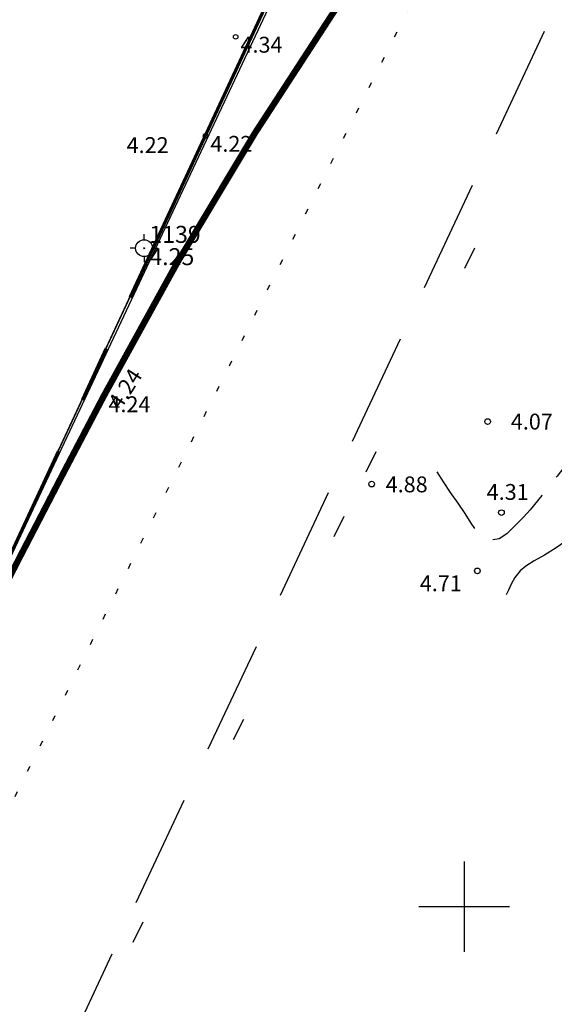
# Model space of a CAD drawing. Units: metres. Extents: x 10081 to 416103, y 27580 to 6460587.
# Drawn here: x 414130 to 414154, y 6459546 to 6459589 of the extents above; entities that cross this region are included whole.
import ezdxf
from ezdxf.enums import TextEntityAlignment as Align

# ---------------------------------------------------------------- set-up
doc = ezdxf.new("R2010")
doc.units = ezdxf.units.M
doc.header["$MEASUREMENT"] = 0
for name, pattern in [('CENTER2', [1.125, 0.75, -0.125, 0.125, -0.125]), ('DASHED', [0.75, 0.5, -0.25]), ('HIDDEN', [0.375, 0.25, -0.125]), ('ISOPOHI', [0.2, 0.1, 0.1]), ('ISOPOOL', [8, 6, -2]), ('KATASTRIPIIR', [0.02, 0.01, 0.01]), ('kolvik', [1.25, 0.25, -1]), ('KOLVIK_EBAM', [10, 1, -9]), ('TEERADA', [4.5, 3.5, -1])]:
    doc.linetypes.add(name, pattern=pattern)
doc.layers.get('0').update_dxf_attribs({"linetype": 'CONTINUOUS'})
for name, color, linetype in [('27', 7, 'CONTINUOUS'), ('40', 7, 'CONTINUOUS'), ('alusvork', 1, 'CONTINUOUS'), ('horisontaal', 8, 'CONTINUOUS'), ('korgus', 8, 'CONTINUOUS'), ('MOOTKORG', 250, 'CONTINUOUS'), ('MOOTPUNKT', 8, 'CONTINUOUS'), ('piir', 14, 'KATASTRIPIIR'), ('reljeef', 8, 'CONTINUOUS'), ('tee', 7, 'CONTINUOUS'), ('vork', 7, 'CONTINUOUS')]:
    doc.layers.add(name, color=color, linetype=linetype)
doc.layers.add('plan.krundid', color=10, linetype='CENTER2', lineweight=60)
doc.layers.add('platsid', color=145, linetype='DASHED', lineweight=25)
doc.styles.add('ITALIC', font='italic.shx')
doc.styles.add('ROMANS', font='ROMANS.shx')

# ---------------------------------------------------------------- blocks, each defined once
blk = doc.blocks.new('spymar')
at = {"linetype": 'Continuous'}
for p, q in [((0, 0.75), (0, 1.25)), ((-0.75, 0), (-1.25, 0)), ((0.75, 0), (1.25, 0)), ((0, -0.75), (0, -1.25))]:
    blk.add_line(p, q, dxfattribs=at)
for radius in [0.75, 0.044]:
    blk.add_circle((0, 0), radius, dxfattribs=at)
blk = doc.blocks.new('VKORIS')
at = {"linetype": 'Continuous'}
for p, q in [((0, 4), (0, -4)), ((-4, 0), (4, 0))]:
    blk.add_line(p, q, dxfattribs=at)

msp = doc.modelspace()

# ---------------------------------------------------------------- linework, layer by layer
at = {"layer": '27', "color": 6, "linetype": 'Continuous'}
msp.add_lwpolyline([(413845.876, 6458632.16), (413854.75, 6458652.71), (413814.18, 6458883.73), (413746.92, 6458933.87), (414007.53, 6459304.92), (414334.17, 6460000)], dxfattribs=at)
at = {"layer": '40', "color": 7, "linetype": 'KOLVIK_EBAM'}
msp.add_lwpolyline([(414122.04, 6459521.55), (414145.67, 6459569.2), (414189.77, 6459660.23), (414198.96, 6459677.88), (414208.06, 6459697.16), (414212.66, 6459706.59), (414215.03, 6459714.79), (414219.28, 6459727.18), (414228.45, 6459730.1), (414237.84, 6459724.67), (414247.99, 6459713.98), (414258.2, 6459702.89), (414332.25, 6459619.39), (414347.09, 6459605.56), (414360.44, 6459590.78), (414367.68, 6459582.92), (414372.83, 6459574.69), (414377.81, 6459560.52), (414376.66, 6459553.09), (414369.55, 6459545.01), (414357.42, 6459536.43), (414345.85, 6459526.1), (414329.42, 6459511.71), (414246.57, 6459445.49)], dxfattribs=at)
msp.add_lwpolyline([(414122.04, 6459521.55), (414145.67, 6459569.2), (414189.77, 6459660.23), (414198.96, 6459677.88), (414208.06, 6459697.16), (414212.66, 6459706.59), (414215.03, 6459714.79), (414219.28, 6459727.18), (414228.45, 6459730.1), (414237.84, 6459724.67), (414247.99, 6459713.98), (414258.2, 6459702.89), (414332.25, 6459619.39), (414347.09, 6459605.56), (414360.44, 6459590.78), (414367.68, 6459582.92), (414372.83, 6459574.69), (414377.81, 6459560.52), (414376.66, 6459553.09), (414369.55, 6459545.01), (414357.42, 6459536.43), (414345.85, 6459526.1), (414329.42, 6459511.71), (414246.57, 6459445.49)], dxfattribs=at)
at = {"layer": '40', "color": 3, "linetype": 'KOLVIK_EBAM'}
msp.add_lwpolyline([(414122.04, 6459521.55), (414145.67, 6459569.2), (414189.77, 6459660.23), (414198.96, 6459677.88), (414208.06, 6459697.16), (414212.66, 6459706.59), (414215.03, 6459714.79), (414219.28, 6459727.18), (414228.45, 6459730.1), (414237.84, 6459724.67), (414247.99, 6459713.98), (414258.2, 6459702.89), (414332.25, 6459619.39), (414347.09, 6459605.56), (414360.44, 6459590.78), (414367.68, 6459582.92), (414372.83, 6459574.69), (414377.81, 6459560.52), (414376.66, 6459553.09), (414369.55, 6459545.01), (414357.42, 6459536.43), (414345.85, 6459526.1), (414329.42, 6459511.71), (414246.57, 6459445.49)], dxfattribs=at)
msp.add_lwpolyline([(414122.04, 6459521.55), (414145.67, 6459569.2), (414189.77, 6459660.23), (414198.96, 6459677.88), (414208.06, 6459697.16), (414212.66, 6459706.59), (414215.03, 6459714.79), (414219.28, 6459727.18), (414228.45, 6459730.1), (414237.84, 6459724.67), (414247.99, 6459713.98), (414258.2, 6459702.89), (414332.25, 6459619.39), (414347.09, 6459605.56), (414360.44, 6459590.78), (414367.68, 6459582.92), (414372.83, 6459574.69), (414377.81, 6459560.52), (414376.66, 6459553.09), (414369.55, 6459545.01), (414357.42, 6459536.43), (414345.85, 6459526.1), (414329.42, 6459511.71), (414246.57, 6459445.49)], dxfattribs=at)
at = {"layer": 'horisontaal', "color": 8, "linetype": 'ISOPOOL', "lineweight": -3, "ltscale": 0.5, "flags": 128}
msp.add_lwpolyline([(414272.586, 6459471.533), (414272.597, 6459471.614), (414272.616, 6459471.785), (414272.638, 6459472.065), (414272.664, 6459472.477), (414272.707, 6459473.053), (414272.781, 6459473.687), (414272.907, 6459474.373), (414273.107, 6459475.105), (414273.369, 6459475.78), (414273.661, 6459476.343), (414273.978, 6459476.857), (414274.313, 6459477.386), (414274.658, 6459477.992), (414275.008, 6459478.738), (414275.25, 6459479.412), (414275.508, 6459480.278), (414275.78, 6459481.278), (414276.063, 6459482.349), (414276.355, 6459483.434), (414276.651, 6459484.471), (414276.95, 6459485.402), (414277.25, 6459486.166), (414277.546, 6459486.702), (414277.999, 6459487.242), (414278.472, 6459487.667), (414278.96, 6459488.006), (414279.454, 6459488.284), (414279.949, 6459488.53), (414280.437, 6459488.769), (414280.956, 6459488.996), (414281.392, 6459489.127), (414281.803, 6459489.222), (414282.247, 6459489.341), (414282.781, 6459489.545), (414283.175, 6459489.729), (414283.791, 6459490.032), (414284.596, 6459490.439), (414285.555, 6459490.937), (414286.636, 6459491.511), (414287.806, 6459492.149), (414289.029, 6459492.836), (414290.274, 6459493.559), (414291.506, 6459494.303), (414292.693, 6459495.055), (414293.8, 6459495.802), (414294.844, 6459496.568), (414296.018, 6459497.487), (414297.281, 6459498.521), (414298.597, 6459499.629), (414299.927, 6459500.774), (414301.233, 6459501.916), (414302.478, 6459503.017), (414303.622, 6459504.038), (414304.629, 6459504.941), (414305.459, 6459505.685), (414306.075, 6459506.234), (414306.439, 6459506.547), (414306.916, 6459506.92), (414307.304, 6459507.205), (414307.66, 6459507.463), (414308.042, 6459507.755), (414308.505, 6459508.144), (414308.913, 6459508.522), (414309.618, 6459509.2), (414310.555, 6459510.112), (414311.659, 6459511.194), (414312.865, 6459512.381), (414314.107, 6459513.609), (414315.321, 6459514.813), (414316.441, 6459515.927), (414317.402, 6459516.889), (414318.138, 6459517.633), (414318.586, 6459518.094), (414319.034, 6459518.591), (414319.383, 6459519.01), (414319.684, 6459519.388), (414319.989, 6459519.762), (414320.349, 6459520.169), (414320.815, 6459520.646), (414321.28, 6459521.062), (414322.045, 6459521.705), (414323.043, 6459522.527), (414324.209, 6459523.476), (414325.476, 6459524.503), (414326.778, 6459525.558), (414328.049, 6459526.59), (414329.222, 6459527.55), (414330.232, 6459528.387), (414331.012, 6459529.051), (414331.496, 6459529.493), (414331.996, 6459530.016), (414332.381, 6459530.462), (414332.705, 6459530.873), (414333.021, 6459531.293), (414333.383, 6459531.764), (414333.843, 6459532.327), (414334.268, 6459532.826), (414334.978, 6459533.654), (414335.914, 6459534.743), (414337.017, 6459536.026), (414338.229, 6459537.434), (414339.491, 6459538.899), (414340.745, 6459540.354), (414341.933, 6459541.73), (414342.996, 6459542.961), (414343.875, 6459543.978), (414344.512, 6459544.713), (414344.848, 6459545.098), (414345.206, 6459545.482), (414345.505, 6459545.777), (414345.776, 6459546.046), (414346.054, 6459546.355), (414346.372, 6459546.767), (414346.652, 6459547.184), (414346.92, 6459547.631), (414347.187, 6459548.118), (414347.469, 6459548.656), (414347.777, 6459549.255), (414348.125, 6459549.926), (414348.429, 6459550.496), (414348.906, 6459551.386), (414349.518, 6459552.53), (414350.224, 6459553.861), (414350.986, 6459555.313), (414351.765, 6459556.818), (414352.52, 6459558.31), (414353.212, 6459559.722), (414353.802, 6459560.988), (414354.251, 6459562.041), (414354.519, 6459562.814), (414354.754, 6459563.697), (414354.937, 6459564.459), (414355.062, 6459565.148), (414355.124, 6459565.811), (414355.116, 6459566.497), (414355.031, 6459567.254), (414354.864, 6459568.129), (414354.604, 6459568.926), (414354.151, 6459569.941), (414353.553, 6459571.109), (414352.86, 6459572.364), (414352.121, 6459573.641), (414351.385, 6459574.873), (414350.701, 6459575.996), (414350.117, 6459576.942), (414349.684, 6459577.647), (414349.45, 6459578.044), (414349.246, 6459578.431), (414349.085, 6459578.739), (414348.94, 6459579.021), (414348.782, 6459579.33), (414348.581, 6459579.719), (414348.383, 6459580.116), (414348.17, 6459580.563), (414347.93, 6459581.06), (414347.655, 6459581.605), (414347.336, 6459582.199), (414346.961, 6459582.841), (414346.603, 6459583.388), (414345.97, 6459584.312), (414345.119, 6459585.534), (414344.106, 6459586.977), (414342.987, 6459588.563), (414341.817, 6459590.214), (414340.653, 6459591.851), (414339.55, 6459593.398), (414338.565, 6459594.774), (414337.754, 6459595.904), (414337.173, 6459596.707), (414336.877, 6459597.108), (414336.591, 6459597.465), (414336.354, 6459597.74), (414336.133, 6459597.987), (414335.892, 6459598.26), (414335.598, 6459598.61), (414335.285, 6459599.005), (414334.666, 6459599.795), (414333.803, 6459600.9), (414332.759, 6459602.239), (414331.596, 6459603.73), (414330.378, 6459605.293), (414329.168, 6459606.846), (414328.027, 6459608.308), (414327.018, 6459609.598), (414326.206, 6459610.636), (414325.651, 6459611.34), (414325.417, 6459611.629), (414325.23, 6459611.788), (414325.066, 6459611.899), (414324.893, 6459612.068), (414324.752, 6459612.306), (414324.642, 6459612.567), (414324.469, 6459612.864), (414324.204, 6459613.149), (414323.575, 6459613.796), (414322.655, 6459614.731), (414321.518, 6459615.882), (414320.234, 6459617.177), (414318.878, 6459618.542), (414317.521, 6459619.904), (414316.237, 6459621.191), (414315.098, 6459622.329), (414314.176, 6459623.247), (414313.546, 6459623.87), (414313.278, 6459624.126), (414313.061, 6459624.263), (414312.874, 6459624.352), (414312.667, 6459624.497), (414312.411, 6459624.809), (414311.805, 6459625.579), (414310.92, 6459626.715), (414309.827, 6459628.125), (414308.596, 6459629.718), (414307.298, 6459631.4), (414306.004, 6459633.079), (414304.783, 6459634.664), (414303.707, 6459636.061), (414302.845, 6459637.18), (414302.27, 6459637.928), (414302.05, 6459638.212), (414301.956, 6459638.323), (414301.859, 6459638.431), (414301.625, 6459638.692), (414301.011, 6459639.374), (414300.093, 6459640.394), (414298.948, 6459641.668), (414297.651, 6459643.11), (414296.278, 6459644.636), (414294.905, 6459646.161), (414293.609, 6459647.601), (414292.466, 6459648.872), (414291.552, 6459649.888), (414290.942, 6459650.566), (414290.714, 6459650.821), (414290.639, 6459650.916), (414290.559, 6459651.007), (414290.47, 6459651.073), (414290.333, 6459651.165), (414290.176, 6459651.287), (414289.921, 6459651.55), (414289.285, 6459652.215), (414288.344, 6459653.202), (414287.174, 6459654.433), (414285.848, 6459655.828), (414284.444, 6459657.306), (414283.036, 6459658.789), (414281.7, 6459660.197), (414280.511, 6459661.451), (414279.545, 6459662.47), (414278.876, 6459663.175), (414278.581, 6459663.487), (414278.37, 6459663.713), (414278.207, 6459663.889), (414278.044, 6459664.065), (414277.834, 6459664.291), (414277.553, 6459664.594), (414276.92, 6459665.275), (414276.007, 6459666.257), (414274.882, 6459667.467), (414273.616, 6459668.828), (414272.278, 6459670.266), (414270.939, 6459671.704), (414269.667, 6459673.068), (414268.533, 6459674.283), (414267.607, 6459675.273), (414266.958, 6459675.962), (414266.656, 6459676.276), (414266.387, 6459676.53), (414266.172, 6459676.721), (414265.949, 6459676.905), (414265.659, 6459677.135), (414265.33, 6459677.38), (414264.621, 6459677.897), (414263.606, 6459678.634), (414262.36, 6459679.536), (414260.958, 6459680.55), (414259.474, 6459681.622), (414257.981, 6459682.698), (414256.556, 6459683.725), (414255.272, 6459684.65), (414254.204, 6459685.418), (414253.426, 6459685.976), (414253.013, 6459686.27), (414252.577, 6459686.564), (414252.223, 6459686.788), (414251.9, 6459686.992), (414251.555, 6459687.226), (414251.135, 6459687.54), (414250.739, 6459687.866), (414250.071, 6459688.435), (414249.199, 6459689.189), (414248.189, 6459690.071), (414247.109, 6459691.024), (414246.026, 6459691.99), (414245.008, 6459692.911), (414244.122, 6459693.731), (414243.435, 6459694.392), (414243.014, 6459694.836), (414242.66, 6459695.357), (414242.431, 6459695.859), (414242.258, 6459696.333), (414242.07, 6459696.77), (414241.797, 6459697.162), (414241.368, 6459697.498), (414240.776, 6459697.681), (414239.871, 6459697.784), (414238.766, 6459697.824), (414237.575, 6459697.819), (414236.412, 6459697.788), (414235.389, 6459697.748), (414234.62, 6459697.717), (414234.22, 6459697.714), (414233.914, 6459697.77), (414233.672, 6459697.845), (414233.438, 6459697.895), (414233.152, 6459697.876), (414232.792, 6459697.695), (414232.073, 6459697.261), (414231.091, 6459696.641), (414229.948, 6459695.906), (414228.74, 6459695.123), (414227.568, 6459694.363), (414226.53, 6459693.695), (414225.724, 6459693.187), (414225.249, 6459692.909), (414224.8, 6459692.717), (414224.42, 6459692.604), (414224.069, 6459692.51), (414223.709, 6459692.373), (414223.301, 6459692.133), (414222.982, 6459691.862), (414222.424, 6459691.332), (414221.664, 6459690.579), (414220.741, 6459689.639), (414219.693, 6459688.545), (414218.558, 6459687.333), (414217.374, 6459686.039), (414216.181, 6459684.698), (414215.015, 6459683.345), (414213.916, 6459682.015), (414212.921, 6459680.744), (414212.069, 6459679.566), (414211.284, 6459678.352), (414210.474, 6459676.977), (414209.655, 6459675.488), (414208.84, 6459673.93), (414208.046, 6459672.347), (414207.287, 6459670.785), (414206.577, 6459669.289), (414205.932, 6459667.905), (414205.367, 6459666.678), (414204.896, 6459665.652), (414204.535, 6459664.874), (414204.297, 6459664.388), (414203.992, 6459663.812), (414203.738, 6459663.347), (414203.511, 6459662.936), (414203.286, 6459662.524), (414203.036, 6459662.057), (414202.736, 6459661.478), (414202.471, 6459660.947), (414202.035, 6459660.054), (414201.461, 6459658.874), (414200.786, 6459657.481), (414200.045, 6459655.949), (414199.273, 6459654.352), (414198.506, 6459652.763), (414197.778, 6459651.258), (414197.126, 6459649.909), (414196.585, 6459648.792), (414196.19, 6459647.979), (414195.976, 6459647.545), (414195.742, 6459647.088), (414195.553, 6459646.726), (414195.378, 6459646.398), (414195.184, 6459646.039), (414194.94, 6459645.586), (414194.687, 6459645.119), (414194.193, 6459644.21), (414193.507, 6459642.95), (414192.679, 6459641.427), (414191.756, 6459639.733), (414190.789, 6459637.955), (414189.826, 6459636.186), (414188.916, 6459634.513), (414188.108, 6459633.027), (414187.451, 6459631.817), (414186.995, 6459630.973), (414186.788, 6459630.586), (414186.62, 6459630.257), (414186.492, 6459629.999), (414186.37, 6459629.739), (414186.221, 6459629.401), (414186.057, 6459628.996), (414185.695, 6459628.087), (414185.173, 6459626.766), (414184.524, 6459625.124), (414183.786, 6459623.253), (414182.993, 6459621.242), (414182.182, 6459619.184), (414181.387, 6459617.169), (414180.646, 6459615.29), (414179.993, 6459613.635), (414179.464, 6459612.298), (414179.095, 6459611.369), (414178.921, 6459610.94), (414178.748, 6459610.527), (414178.613, 6459610.205), (414178.465, 6459609.889), (414178.256, 6459609.496), (414178.057, 6459609.163), (414177.865, 6459608.877), (414177.667, 6459608.597), (414177.449, 6459608.286), (414177.2, 6459607.903), (414176.956, 6459607.499), (414176.481, 6459606.699), (414175.819, 6459605.579), (414175.015, 6459604.215), (414174.114, 6459602.685), (414173.162, 6459601.064), (414172.202, 6459599.43), (414171.28, 6459597.86), (414170.442, 6459596.429), (414169.732, 6459595.215), (414169.195, 6459594.294), (414168.876, 6459593.742), (414168.531, 6459593.136), (414168.253, 6459592.641), (414168.01, 6459592.201), (414167.768, 6459591.761), (414167.496, 6459591.263), (414167.16, 6459590.651), (414166.864, 6459590.113), (414166.383, 6459589.234), (414165.753, 6459588.083), (414165.014, 6459586.733), (414164.205, 6459585.252), (414163.363, 6459583.712), (414162.528, 6459582.182), (414161.737, 6459580.734), (414161.03, 6459579.438), (414160.445, 6459578.364), (414160.02, 6459577.583), (414159.794, 6459577.165), (414159.565, 6459576.716), (414159.394, 6459576.352), (414159.237, 6459576.021), (414159.051, 6459575.668), (414158.792, 6459575.238), (414158.509, 6459574.83), (414158.006, 6459574.142), (414157.337, 6459573.245), (414156.557, 6459572.212), (414155.721, 6459571.115), (414154.883, 6459570.026), (414154.099, 6459569.018), (414153.422, 6459568.162), (414152.908, 6459567.531), (414152.611, 6459567.197), (414152.224, 6459566.802), (414151.883, 6459566.462), (414151.539, 6459566.238), (414151.142, 6459566.188), (414150.826, 6459566.313), (414150.559, 6459566.576), (414150.309, 6459566.938), (414150.044, 6459567.366), (414149.733, 6459567.821), (414149.395, 6459568.292), (414149.078, 6459568.768), (414148.79, 6459569.224), (414148.536, 6459569.632), (414148.325, 6459569.964)], dxfattribs=at)
at = {"layer": 'horisontaal', "color": 8, "linetype": 'ISOPOHI', "lineweight": -3, "ltscale": 0.5, "flags": 128}
msp.add_lwpolyline([(414201.249, 6459652.823), (414201.176, 6459652.67), (414200.594, 6459651.454), (414200.056, 6459650.337), (414199.58, 6459649.361), (414199.185, 6459648.566), (414198.731, 6459647.675), (414198.349, 6459646.938), (414198.009, 6459646.292), (414197.681, 6459645.679), (414197.335, 6459645.037), (414196.94, 6459644.306), (414196.466, 6459643.426), (414196.054, 6459642.663), (414195.505, 6459641.653), (414194.853, 6459640.458), (414194.13, 6459639.135), (414193.369, 6459637.744), (414192.605, 6459636.345), (414191.869, 6459634.997), (414191.195, 6459633.759), (414190.616, 6459632.69), (414190.165, 6459631.85), (414189.876, 6459631.299), (414189.553, 6459630.667), (414189.293, 6459630.152), (414189.067, 6459629.694), (414188.849, 6459629.232), (414188.61, 6459628.706), (414188.324, 6459628.057), (414188.086, 6459627.483), (414187.707, 6459626.538), (414187.215, 6459625.296), (414186.639, 6459623.831), (414186.005, 6459622.215), (414185.343, 6459620.523), (414184.679, 6459618.825), (414184.041, 6459617.197), (414183.457, 6459615.712), (414182.955, 6459614.441), (414182.562, 6459613.459), (414182.307, 6459612.839), (414181.995, 6459612.099), (414181.745, 6459611.494), (414181.519, 6459610.96), (414181.278, 6459610.434), (414180.986, 6459609.851), (414180.605, 6459609.146), (414180.24, 6459608.522), (414179.888, 6459607.973), (414179.536, 6459607.462), (414179.174, 6459606.954), (414178.79, 6459606.41), (414178.37, 6459605.795), (414177.905, 6459605.073), (414177.529, 6459604.461), (414177.041, 6459603.652), (414176.463, 6459602.684), (414175.818, 6459601.594), (414175.125, 6459600.419), (414174.407, 6459599.195), (414173.686, 6459597.961), (414172.982, 6459596.753), (414172.317, 6459595.607), (414171.714, 6459594.562), (414171.193, 6459593.653), (414170.661, 6459592.719), (414170.206, 6459591.915), (414169.806, 6459591.202), (414169.441, 6459590.544), (414169.088, 6459589.904), (414168.727, 6459589.244), (414168.335, 6459588.527), (414167.89, 6459587.716), (414167.372, 6459586.774), (414166.847, 6459585.82), (414166.291, 6459584.808), (414165.716, 6459583.761), (414165.135, 6459582.702), (414164.561, 6459581.653), (414164.005, 6459580.636), (414163.481, 6459579.675), (414163.001, 6459578.791), (414162.577, 6459578.007), (414162.223, 6459577.345), (414161.825, 6459576.573), (414161.51, 6459575.922), (414161.242, 6459575.346), (414160.983, 6459574.798), (414160.697, 6459574.233), (414160.347, 6459573.605), (414159.896, 6459572.868), (414159.45, 6459572.192), (414158.929, 6459571.439), (414158.355, 6459570.64), (414157.752, 6459569.828), (414157.144, 6459569.033), (414156.554, 6459568.288), (414156.006, 6459567.624), (414155.522, 6459567.072), (414155.127, 6459566.665), (414154.597, 6459566.218), (414154.059, 6459565.843), (414153.544, 6459565.53), (414153.085, 6459565.266), (414152.714, 6459565.038), (414152.463, 6459564.835), (414152.235, 6459564.538), (414152.074, 6459564.247), (414151.955, 6459563.984), (414151.853, 6459563.774)], dxfattribs=at)
at = {"layer": 'korgus'}
for centre in [(414151.032, 6459571.422), (414145.908, 6459568.662), (414151.645, 6459567.401), (414150.579, 6459564.829)]:
    msp.add_circle(centre, 0.125, dxfattribs=at)
at = {"layer": 'MOOTPUNKT'}
for centre in [(414139.901, 6459588.416), (414139.901, 6459588.416), (414138.571, 6459584.039), (414138.571, 6459584.039), (414134.068, 6459572.537)]:
    msp.add_circle(centre, 0.1, dxfattribs=at)
at = {"layer": 'piir', "linetype": 'KATASTRIPIIR'}
msp.add_line((414059.83, 6459414.92), (414216.08, 6459750.7), dxfattribs=at)
msp.add_line((414059.83, 6459414.92), (414216.08, 6459750.7), dxfattribs=at)
at = {"layer": 'piir', "color": 4}
msp.add_lwpolyline([(414017.762, 6459324.002), (414059.803, 6459414.956), (414216.141, 6459750.685), (414401.13, 6459565.98), (414083.181, 6459329.789), (414023.869, 6459303.19), (414017.762, 6459324.002)], dxfattribs=at)
at = {"layer": 'plan.krundid', "ltscale": 20, "flags": 128}
msp.add_lwpolyline([(414216.14, 6459750.69), (414061.167, 6459899.63), (413779.57, 6459626.96), (413987.88, 6459426.64), (414059.83, 6459414.92), (414059.83, 6459414.92)], close=True, dxfattribs=at)
at = {"layer": 'platsid', "color": 119, "linetype": 'HIDDEN', "ltscale": 20, "flags": 128}
msp.add_lwpolyline([(414218.362, 6459726.909), (414379.497, 6459567.074), (414175.708, 6459404.872), (414095.141, 6459464.07)], close=True, dxfattribs=at)
at = {"layer": 'reljeef', "linetype": 'kolvik', "flags": 128}
msp.add_lwpolyline([(414067.598, 6459424.058, -0.008921), (414149.252, 6459593.034)], format="xyb", dxfattribs=at)
at = {"layer": 'tee', "color": 250, "linetype": 'TEERADA'}
msp.add_lwpolyline([(414083.617, 6459480.326, 0.28, 0.28, 0.035168), (414087.608, 6459485.98, 0.28, 0.28, 0.029357), (414091.138, 6459492.67, 0.28, 0.28, -0.037867), (414093.964, 6459497.812, 0.28, 0.28, -0.000641), (414097.66, 6459503.459, 0.28, 0.28, -0.000675), (414101.183, 6459508.811, 0.28, 0.28, -0.002157), (414104.585, 6459513.916, 0.28, 0.28, 0.003733), (414106.542, 6459516.872, 0.28, 0.28, 0.044375), (414110.392, 6459524.116, 0.28, 0.28, -0.015905), (414119.95, 6459544.867, 0.28, 0.28, -0.002088), (414128.572, 6459561.941, 0.28, 0.28, -0.003345), (414134.068, 6459572.537, 0.28, 0.28, -0.027533), (414144.414, 6459589.788, 0.28, 0.28, 0.00527), (414146.703, 6459593.245, 0.28, 0.28, 0.006941)], format="xyseb", dxfattribs=at)

# ---------------------------------------------------------------- block references
at = {"layer": 'alusvork', "xscale": 0.5, "yscale": 0.5, "zscale": 0.5}
msp.add_blockref('spymar', (414135.859, 6459579.081), dxfattribs=at)
at = {"layer": 'vork', "xscale": 0.5, "yscale": 0.5, "zscale": 0.5}
msp.add_blockref('VKORIS', (414150, 6459550), dxfattribs=at)
msp.add_blockref('VKORIS', (414150, 6459550), dxfattribs=at)
msp.add_blockref('VKORIS', (414150, 6459550), dxfattribs=at)

# ---------------------------------------------------------------- texts
at = {"layer": 'alusvork', "style": 'ROMANS'}
msp.add_text(' 1139', height=0.75, dxfattribs=at).set_placement((414135.859, 6459579.081), align=Align.BOTTOM_LEFT)
msp.add_text(' 4.25', height=0.75, dxfattribs=at).set_placement((414135.859, 6459579.081), align=Align.TOP_LEFT)
at = {"layer": 'korgus', "style": 'ITALIC'}
for s, p in [('4.07', (414152.057, 6459571.072)), ('4.88', (414146.529, 6459568.298)), ('4.31', (414150.992, 6459567.965)), ('4.71', (414148.037, 6459563.93))]:
    msp.add_text(s, height=0.7, dxfattribs=at).set_placement(p)
at = {"layer": 'MOOTKORG', "style": 'ITALIC'}
for s, p in [(' 4.34', (414139.901, 6459588.416)), (' 4.34', (414139.901, 6459588.416)), (' 4.22', (414134.871, 6459583.983)), (' 4.22', (414138.571, 6459584.039)), (' 4.24', (414134.068, 6459572.537))]:
    msp.add_text(s, height=0.7, dxfattribs=at).set_placement(p, align=Align.TOP_LEFT)
msp.add_text(' 4.24', height=0.7, rotation=57.2869, dxfattribs=at).set_placement((414134.105, 6459572.099), align=Align.TOP_LEFT)

doc.saveas('drawing.dxf')
